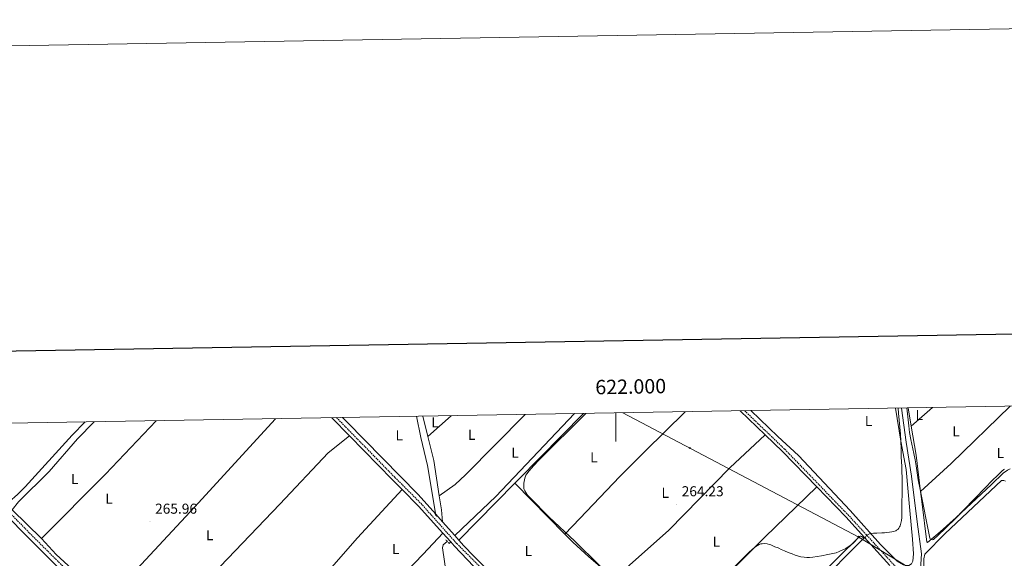
# Model space of a CAD drawing. Units: metres. Extents: x 618187 to 622692, y 4648064 to 4651109.
# Drawn here: x 621586 to 622270, y 4650734 to 4651109 of the extents above; entities that cross this region are included whole.
import ezdxf
from ezdxf.enums import TextEntityAlignment as Align

# ---------------------------------------------------------------- set-up
doc = ezdxf.new("R2010")
doc.units = ezdxf.units.M
doc.header["$MEASUREMENT"] = 0
doc.linetypes.add('TRAZOS', pattern=[0.75, 0.5, -0.25])
doc.linetypes.add('TRAZOSX2', pattern=[1.5, 1, -0.5])
for name, color, linetype, lineweight in [('Carátula', 7, 'Continuous', 5), ('Level 13', 5, 'Continuous', 0), ('Level 21', 19, 'Continuous', 0), ('Level 32', 19, 'Continuous', 0), ('Level 36', 19, 'Continuous', 40), ('Level 37', 92, 'Continuous', 0), ('Level 41', 39, 'Continuous', 0), ('Level 5', 36, 'Continuous', 0), ('Level 61', 19, 'Continuous', 0), ('Level 63', 7, 'Continuous', 0), ('Level 7', 1, 'Continuous', 0)]:
    doc.layers.add(name, color=color, linetype=linetype, lineweight=lineweight)
doc.styles.add('Arial', font='ARIAL.TTF', dxfattribs={"height": 0.2})

# ---------------------------------------------------------------- blocks, each defined once
blk = doc.blocks.new('5PELE')
at = {"layer": 'Carátula', "linetype": 'Continuous', "lineweight": 5}
h = blk.add_hatch(color=9, dxfattribs=at)
edge = h.paths.add_edge_path()
edge.add_arc((0, 0), 2.85, 359.99898, 719.99898)
at = {"layer": 'Carátula', "color": 252, "linetype": 'Continuous', "lineweight": 5}
blk.add_circle((0, 0, 0), 2.85, dxfattribs=at)
blk = doc.blocks.new('5TME')
at = {"layer": 'Carátula', "color": 250, "linetype": 'Continuous', "lineweight": 5}
for p, q in [((3.7, 3.8), (-3.7, -3.8)), ((-3.7, 3.7), (3.8, -3.8))]:
    blk.add_line(p, q, dxfattribs=at)
at = {"layer": 'Carátula', "color": 250, "linetype": 'Continuous', "lineweight": 5, "flags": 128}
blk.add_lwpolyline([(-3.7, -3.8), (3.8, -3.8), (3.8, 3.7), (-3.7, 3.7), (-3.7, -3.8)], dxfattribs=at)
blk = doc.blocks.new('5PATER')
at = {"layer": 'Carátula', "linetype": 'Continuous', "lineweight": 5}
h = blk.add_hatch(color=250, dxfattribs=at)
edge = h.paths.add_edge_path()
edge.add_ellipse((0, 0), major_axis=(-1.33, -1.34), ratio=0.999422, start_angle=0, end_angle=360)

msp = doc.modelspace()

# ---------------------------------------------------------------- linework, layer by layer
at = {"layer": 'Level 13', "color": 5, "linetype": 'Continuous', "lineweight": 0, "ltscale": 0.5}
for points in [[(622231.39, 4650589.97, 268.47), (622230.67, 4650590.32, 268.47), (622226.34, 4650603.92, 268.52), (622222.25, 4650621.01, 268.08), (622215.2, 4650654.97, 267.09), (622210.41, 4650676.48, 266.8), (622209.75, 4650681.6, 266.8), (622209.45, 4650690.12, 266.8), (622212.48, 4650737.4, 266.34), (622209.33, 4650759.62, 266.47), (622205.59, 4650791.53, 266.55), (622201.74, 4650815.19, 266.62), (622198.5, 4650838.69, 266.29), (622198.47, 4650838.87, 266.28)], [(621861.39, 4650833.13, 267.46), (621864.4, 4650818.43, 266.52), (621869.11, 4650798.98, 266.15), (621874.93, 4650764.25, 266.11)], [(621891.15, 4650655.22, 269.32), (621883.46, 4650714.73, 268.86), (621879.39, 4650741.56, 268.75), (621879.92, 4650743.78, 268.78), (621882.84, 4650746.07, 269.14)]]:
    msp.add_polyline3d(points, dxfattribs=at)
at = {"layer": 'Level 21', "color": 19, "linetype": 'Continuous', "lineweight": 0}
for points in [[(622086.52, 4650836.96, 264.11), (622103.83, 4650820.27, 263.54)], [(621802.5, 4650832.12, 267.47), (621814.76, 4650819.57, 267.29)], [(621814.76, 4650819.57, 267.29), (621844.69, 4650788.95, 266.86), (621851.39, 4650782.23, 267.16)], [(622103.83, 4650820.27, 263.54), (622115.83, 4650808.69, 263.15), (622139.62, 4650784.09, 263.61)], [(621553.02, 4650786.39, 268.66), (621556.68, 4650782.97, 268.09), (621576.92, 4650763.72, 268.17), (621590.34, 4650749.91, 267.68), (621623, 4650717.19, 269.37), (621641.96, 4650698.16, 269.27), (621657.01, 4650682.47, 269.81)], [(621851.39, 4650782.23, 267.16), (621862.88, 4650770.71, 267.68), (621879.64, 4650751.93, 267.68)], [(622139.62, 4650784.09, 263.61), (622159.79, 4650763.23, 264), (622172.8, 4650748.84, 264.89)], [(621879.64, 4650751.93, 267.68), (621885.2, 4650745.71, 267.68)], [(621885.2, 4650745.71, 267.68), (621887.64, 4650742.97, 267.28), (621919.59, 4650709.47, 268.29), (621935.41, 4650692.3, 268.12)], [(622172.8, 4650748.84, 264.89), (622190.45, 4650729.34, 266.1)]]:
    msp.add_polyline3d(points, dxfattribs=at)
at = {"layer": 'Level 21', "color": 19, "linetype": 'TRAZOSX2', "lineweight": 0}
for points in [[(622089.54, 4650837.01, 264.11), (622117.34, 4650810.2, 263.15), (622161.32, 4650764.71, 264), (622193.7, 4650729.35, 266.2), (622200.61, 4650722.88, 267.4), (622204.1, 4650718.46, 267.45), (622205.67, 4650714.5, 267.53), (622205.86, 4650711.73, 267.5)], [(621805.82, 4650832.18, 267.48), (621846.41, 4650790.65, 266.86), (621864.64, 4650772.37, 267.68), (621889.44, 4650744.58, 266.83), (621925.67, 4650708.32, 267.9), (621942.48, 4650689.81, 267.57), (621950.57, 4650681.57, 267.64), (621965.16, 4650667.89, 267.95), (622014.85, 4650622.66, 268.7), (622045.95, 4650594.02, 269.76), (622076.65, 4650564.51, 269.3), (622084.68, 4650556.24, 269.1), (622104.31, 4650535.48, 268.87), (622136.49, 4650504.37, 269.24), (622157.43, 4650482.89, 269.34), (622183.6, 4650457.81, 269.21), (622216.34, 4650425.85, 268.38), (622251.16, 4650391.32, 268.31), (622299.54, 4650343.47, 268.81)], [(621578.95, 4650765.77, 268.17), (621592.41, 4650751.92, 267.68), (621622.04, 4650722.47, 268.72)]]:
    msp.add_polyline3d(points, dxfattribs=at)
at = {"layer": 'Level 21', "color": 1, "linetype": 'TRAZOS', "lineweight": 0}
for points in [[(621874.43, 4650764.81, 269.11), (621875.46, 4650763.66, 269.11)], [(621881.81, 4650747.22, 269.11), (621882.84, 4650746.07, 269.11)], [(621882.84, 4650746.07, 269.11), (621884.07, 4650744.7, 269.11)]]:
    msp.add_polyline3d(points, dxfattribs=at)
at = {"layer": 'Level 32', "color": 6, "linetype": 'Continuous', "lineweight": 0, "ltscale": 0.5}
for points in [[(622004.9, 4650835.57, 263.93), (622168.8, 4650749.15, 265)], [(622168.8, 4650749.15, 265), (621915.58, 4650499.92, 270.09), (621823.26, 4650409.71, 271.26), (621617.13, 4650188.34, 274.38), (621518.13, 4650094.41, 274.41), (621443.15, 4650028.85, 275.16)], [(622168.8, 4650749.15, 265), (622373.21, 4650625.05, 268.02), (622482.48, 4650561.24, 267.17)]]:
    msp.add_polyline3d(points, dxfattribs=at)
at = {"layer": 'Level 36', "color": 92, "linetype": 'Continuous', "lineweight": 0}
for points in [[(621971.32, 4650835, 264.6), (621916.56, 4650777.27, 265.2), (621888.07, 4650750.14, 265.2)], [(621929.67, 4650786.51, 263.36), (621932.07, 4650788.95, 263.25), (621977.5, 4650835.11, 264.36)], [(622048.21, 4650836.31, 263.69), (622020.39, 4650808.93, 262.03), (622002.67, 4650791.29, 262.41), (621974.89, 4650761.93, 262.43), (621964.53, 4650751.13, 264.34)], [(622194.34, 4650838.8, 264.19), (622198.02, 4650815.71, 263.24), (622201.74, 4650796.05, 263.96), (622204.29, 4650767.6, 264.06), (622206.29, 4650747.72, 265.11), (622206.91, 4650737.49, 265.15), (622206.37, 4650732.39, 265.15), (622205.41, 4650730.54, 265.15), (622203.71, 4650729.32, 265.15), (622202.52, 4650729.24, 265.15), (622199.9, 4650729.75, 265.15), (622195.58, 4650732.29, 265.15), (622194.5, 4650733.24, 265.15), (622184.01, 4650743.97, 265.16), (622162.78, 4650767.61, 264.47), (622126.92, 4650805.92, 264.47), (622112.48, 4650818.96, 262.84), (622093.85, 4650837.09, 263.94)], [(622205.3, 4650826.16, 263.72), (622203.12, 4650838.95, 264.04)], [(622220.17, 4650839.24, 262.74), (622205.3, 4650826.16, 262.84)], [(622211.76, 4650780.77, 263.25), (622233.01, 4650800.32, 263.25), (622274.15, 4650840.16, 264.19)], [(621631.04, 4650829.2, 269.55), (621621.96, 4650819.9, 268.6), (621589.4, 4650784.09, 268.13), (621584.14, 4650778.63, 268.2), (621578.36, 4650773.68, 268.2), (621543.58, 4650806.05, 268.2), (621544.27, 4650811.35, 268.2), (621545.93, 4650816.01, 268.2), (621552.12, 4650827.86, 269.14)], [(621637.27, 4650829.31, 266.84), (621625.72, 4650817.39, 265.74), (621605.96, 4650794.81, 265.74), (621584.76, 4650773.56, 265.99), (621580.3, 4650768, 266.15), (621600.85, 4650748.13, 266.15)], [(621680.41, 4650830.05, 266.92), (621645.26, 4650792.91, 265.74), (621600.85, 4650748.13, 265.74)], [(621763.52, 4650831.46, 266.78), (621707.21, 4650769.94, 266.15), (621670.06, 4650730.03, 267.08), (621644.72, 4650705.88, 266.82)], [(621810.08, 4650832.25, 267.39), (621812.92, 4650829.18, 266.51), (621862.56, 4650778.67, 266.24), (621874.78, 4650765.13, 267.35), (621879.59, 4650759.71, 267.35)], [(621865.75, 4650833.2, 265.77), (621869.33, 4650819, 265.18)], [(621869.33, 4650819, 264.48), (621885.52, 4650833.54, 265.43)], [(621936.95, 4650834.41, 265.03), (621895.54, 4650792.52, 264.07), (621888.21, 4650785.74, 264.07), (621877.27, 4650777.81, 264.07)], [(622211.76, 4650780.77, 263.24), (622208.71, 4650806.13, 263.22), (622205.3, 4650826.16, 263.72)], [(621674.28, 4650676.9, 267.79), (621709.39, 4650712.5, 268.09), (621766.35, 4650772.09, 266.97), (621800.12, 4650807.7, 267.44), (621814.76, 4650819.57, 266.97)], [(621869.33, 4650819, 265.18), (621873.54, 4650802.27, 264.48), (621877.27, 4650777.81, 264.78)], [(622103.83, 4650820.27, 262.84), (622079.2, 4650797.28, 262.95), (622036.86, 4650753.99, 262.84), (621999.12, 4650720.36, 264.99)], [(622211.76, 4650780.77, 263.24), (622212.59, 4650773.86, 263.25), (622216.17, 4650745.51, 263.64), (622216.68, 4650745.35, 263.66), (622225.5, 4650752.69, 263.93), (622236.65, 4650762.67, 264.21), (622261.01, 4650785.61, 264.78), (622269.2, 4650793.53, 264.76), (622272.22, 4650795.73, 264.21), (622274.16, 4650796.55, 264.21)], [(622214.67, 4650737.34, 265.98), (622228.95, 4650751.55, 265.86), (622267.97, 4650788.55, 265.93), (622269.76, 4650788.58, 265.93), (622270.89, 4650787.96, 265.93)], [(621800.7, 4650726, 268.44), (621820.45, 4650748.67, 268.49), (621851.39, 4650782.23, 268.49)], [(621890.86, 4650746.98, 265.2), (621929.67, 4650786.51, 263.36)], [(621929.67, 4650786.51, 263.36), (621964.53, 4650751.13, 264.34)], [(622040.02, 4650685.44, 264.88), (622103.5, 4650749.17, 264.53), (622139.62, 4650784.09, 264.58)], [(621877.27, 4650777.81, 264.78), (621878.75, 4650768.14, 264.89), (621879.59, 4650759.71, 264.89)], [(621879.59, 4650759.71, 267.35), (621888.07, 4650750.14, 267.35)], [(621600.85, 4650748.13, 266.15), (621610.97, 4650737.11, 266.15), (621644.72, 4650705.88, 266.82)], [(621879.64, 4650751.93, 267.68), (621865.99, 4650737.33, 268.49), (621830.56, 4650700.35, 268.96)], [(621884.07, 4650744.7, 269.11), (621885.2, 4650745.71, 267.68)], [(621888.07, 4650750.14, 267.35), (621890.86, 4650746.98, 267.35)], [(621890.86, 4650746.98, 267.35), (621894.31, 4650743.09, 267.35), (621901.18, 4650735.82, 267.35), (621950.29, 4650687, 267.35), (621955.69, 4650681.79, 267.48)], [(621964.53, 4650751.13, 264.34), (621970.02, 4650745.55, 264.49), (621981.13, 4650735.34, 264.41), (621992.49, 4650725.57, 264.35), (621996.25, 4650722.38, 264.43), (621999.12, 4650720.36, 264.99)], [(622172.8, 4650748.84, 264.89), (622138.2, 4650714.01, 265.61), (622097.6, 4650674.44, 265.49), (622093.95, 4650670.14, 265.5), (622074.81, 4650651.84, 265.57)], [(622271.64, 4650701.5, 266.8), (622239.28, 4650671.35, 266.92), (622222, 4650654.34, 266.81), (622220.09, 4650654.7, 266.79), (622219.2, 4650657.42, 266.76), (622218.77, 4650660.77, 266.76), (622214.78, 4650675.23, 266.73), (622213.41, 4650686.09, 266.73), (622212.85, 4650696.89, 266.71), (622213.86, 4650713.76, 266.56), (622214.01, 4650734.01, 266.37), (622214.67, 4650737.34, 265.98)]]:
    msp.add_polyline3d(points, dxfattribs=at)
at = {"layer": 'Level 5', "color": 36, "linetype": 'Continuous', "lineweight": 0}
for points in [[(621979.17, 4650835.13, 265), (621946.42, 4650802.54, 265), (621942.64, 4650798.58, 265), (621939.69, 4650795.17, 265), (621938.14, 4650793.18, 265), (621937.44, 4650792.15, 265), (621936.74, 4650790.07, 265), (621936.22, 4650787.81, 265), (621936.06, 4650786.68, 265), (621935.97, 4650783.88, 265), (621936.06, 4650782.83, 265), (621936.19, 4650782.25, 265), (621936.61, 4650781.27, 265), (621938.05, 4650778.96, 265), (621938.75, 4650778.05, 265), (621940.11, 4650776.54, 265), (621953.72, 4650763.02, 265), (621971.51, 4650746.17, 265), (622005.41, 4650712.96, 265)], [(622198.78, 4650762.65, 265), (622198.85, 4650764.35, 265), (622198.83, 4650774.63, 265), (622198.94, 4650777.84, 265), (622198.98, 4650782.09, 265), (622198.95, 4650791.28, 265), (622198.83, 4650793.73, 265), (622198.81, 4650798.51, 265), (622198.55, 4650801.4, 265), (622198.39, 4650804.92, 265), (622198.25, 4650810.75, 265), (622197.76, 4650820.59, 265), (622196.58, 4650835.25, 265), (622196.21, 4650838.83, 265)], [(622202.2, 4650838.93, 265), (622203.58, 4650826.38, 265), (622204.21, 4650821.92, 265), (622205.13, 4650817.01, 265), (622207.23, 4650807.22, 265), (622208.11, 4650802.81, 265), (622208.78, 4650798.76, 265), (622210.22, 4650788.86, 265), (622211.66, 4650781.14, 265), (622217.71, 4650750.7, 265), (622218.35, 4650748.38, 265), (622218.58, 4650747.93, 265), (622218.98, 4650747.62, 265), (622219.44, 4650747.38, 265), (622219.88, 4650747.27, 265), (622220.71, 4650747.5, 265), (622221.13, 4650747.76, 265), (622223.66, 4650750.03, 265), (622229.47, 4650755.52, 265), (622236.03, 4650762.02, 265), (622241.62, 4650767.75, 265), (622256.83, 4650783.64, 265), (622261.39, 4650788.27, 265), (622265.67, 4650792.48, 265), (622268.26, 4650794.95, 265), (622269.72, 4650796.01, 265), (622270.25, 4650796.36, 265)], [(622077.5, 4650723.58, 265), (622092.66, 4650738.59, 265), (622094.49, 4650740.29, 265), (622096.4, 4650741.9, 265), (622098.44, 4650743.37, 265), (622099.52, 4650743.99, 265), (622100.69, 4650744.33, 265), (622101.69, 4650744.52, 265), (622103.43, 4650744.56, 265), (622105.1, 4650744.41, 265), (622106.69, 4650744.01, 265), (622107.81, 4650743.63, 265), (622110.48, 4650742.44, 265), (622112.75, 4650741.74, 265), (622113.29, 4650741.51, 265), (622114.99, 4650740.59, 265), (622117.16, 4650739.64, 265), (622119.82, 4650738.31, 265), (622122.46, 4650737.35, 265), (622124.57, 4650736.49, 265), (622128.56, 4650735.39, 265), (622130.79, 4650735.09, 265), (622132.73, 4650734.97, 265), (622134.54, 4650735.01, 265), (622136.91, 4650735.18, 265), (622142.87, 4650736.03, 265), (622147.26, 4650736.99, 265), (622149.65, 4650737.41, 265), (622153.08, 4650738.24, 265), (622155.28, 4650739.02, 265), (622159.85, 4650741.19, 265), (622162.83, 4650743.25, 265), (622164.66, 4650744.73, 265), (622168.8, 4650749.15, 265), (622169.27, 4650749.59, 265), (622169.74, 4650749.79, 265), (622170.29, 4650749.76, 265), (622170.77, 4650749.61, 265), (622172.21, 4650748.62, 265), (622172.75, 4650748.43, 265), (622173.12, 4650748.64, 265), (622173.42, 4650749.03, 265), (622173.99, 4650749.98, 265), (622174.33, 4650750.37, 265), (622174.96, 4650750.78, 265), (622175.94, 4650751.21, 265), (622176.42, 4650751.34, 265), (622179.09, 4650751.73, 265), (622181.35, 4650751.8, 265), (622184.83, 4650752.13, 265), (622186.71, 4650752.16, 265), (622191.74, 4650752.78, 265), (622193.04, 4650753.03, 265), (622194.58, 4650753.56, 265), (622195.12, 4650753.81, 265), (622196.01, 4650754.48, 265), (622196.64, 4650755.3, 265), (622197.22, 4650756.25, 265), (622197.56, 4650756.93, 265), (622197.93, 4650757.97, 265), (622198.54, 4650760.63, 265), (622198.78, 4650762.65, 265)]]:
    msp.add_polyline3d(points, dxfattribs=at)
at = {"layer": 'Level 61', "color": 19, "linetype": 'Continuous', "lineweight": 0}
msp.add_lwpolyline([(619089.25, 4648472.12), (619050.36, 4650785.25), (622501.29, 4650844.03), (622541.31, 4648530.9), (619089.25, 4648472.12)], close=True, dxfattribs=at)
at = {"layer": 'Level 63', "linetype": 'Continuous', "lineweight": 0}
msp.add_lwpolyline([(618237.21, 4648063.54), (618186.68, 4651033.12), (622641.06, 4651108.97), (622691.62, 4648139.38), (618237.21, 4648063.54)], close=True, dxfattribs=at)
at = {"layer": 'Level 63', "linetype": 'Continuous', "lineweight": 30}
msp.add_lwpolyline([(618995.64, 4650834.35), (619038.77, 4648419.74), (622593.24, 4648483.26), (622550.14, 4650894.87), (618995.64, 4650834.35)], dxfattribs=at)
at = {"layer": 'Level 63', "linetype": 'Continuous', "lineweight": 0}
msp.add_lwpolyline([(622000, 4650835.49), (622000, 4650815.49)], dxfattribs=at)

# ---------------------------------------------------------------- block references
at = {"layer": 'Level 32', "color": 252, "linetype": 'Continuous', "lineweight": 0, "xscale": 0.09999983015004542, "yscale": 0.09999983015004542}
msp.add_blockref('5PELE', (622051.35, 4650811.08, 264.56), dxfattribs=at)
at = {"layer": 'Level 32', "color": 19, "linetype": 'Continuous', "lineweight": 0, "xscale": 0.09999983015004543, "yscale": 0.09999983015004543, "rotation": 138.5284727603147}
msp.add_blockref('5TME', (622168.8, 4650749.15, 265), dxfattribs=at)
at = {"layer": 'Level 7', "color": 19, "linetype": 'Continuous', "lineweight": 0, "xscale": 0.09999983015004542, "yscale": 0.09999983015004542}
for p in [(622042.27, 4650771.8, 264.24), (621676.2, 4650759.68, 265.97)]:
    msp.add_blockref('5PATER', p, dxfattribs=at)

# ---------------------------------------------------------------- texts
at = {"layer": 'Level 37', "color": 92, "linetype": 'Continuous', "lineweight": 0, "style": 'Arial'}
for p in [(622210.84, 4650834.08, 263.14), (621874.31, 4650828.93, 265.26), (622175.66, 4650829.83, 263.56), (621849.41, 4650819.79, 265.84), (621899.8, 4650820.23, 265.66), (622236.46, 4650822.64, 263.98), (621929.95, 4650807.8, 264.89), (621984.72, 4650804.56, 264.43), (622267.27, 4650807.63, 264.58), (621623.78, 4650789.59, 265.74), (622034.29, 4650779.91, 263.65), (621647.68, 4650775.89, 266.26), (621717.59, 4650750.42, 266.94), (622069.95, 4650745.87, 264.46), (621846.97, 4650740.75, 268.51), (621939.13, 4650739.35, 265.81)]:
    msp.add_text('L', height=7, dxfattribs=at).set_placement(p, align=Align.MIDDLE_CENTER)
at = {"layer": 'Level 41', "color": 19, "linetype": 'Continuous', "lineweight": 0, "style": 'Arial'}
for s, p in [('264.23', (622045.77, 4650775.3, 264.24)), ('265.96', (621679.7, 4650763.18, 265.97))]:
    msp.add_text(s, height=7, dxfattribs=at).set_placement(p, align=Align.BOTTOM_LEFT)
at = {"layer": 'Level 63', "linetype": 'Continuous', "lineweight": 0, "style": 'Arial'}
msp.add_text('622.000', height=10, rotation=0.97575, dxfattribs=at).set_placement((622010.46, 4650845.66), align=Align.BOTTOM_CENTER)

doc.saveas('drawing.dxf')
